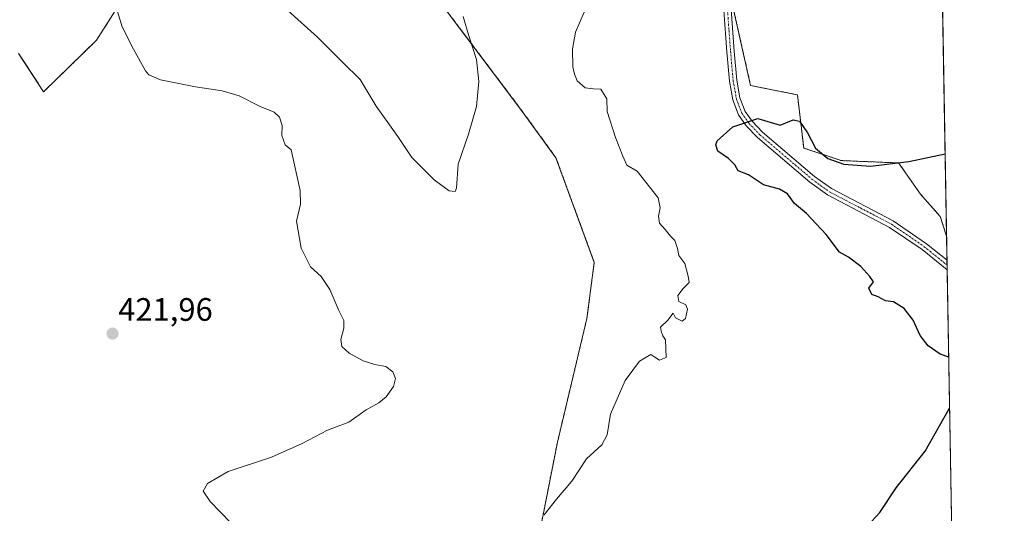
# Model space of a CAD drawing. Units: metres. Extents: x 618269 to 621739, y 4694735 to 4697107.
# Drawn here: x 621435 to 621739, y 4695730 to 4695882 of the extents above; entities that cross this region are included whole.
import ezdxf
from ezdxf.enums import TextEntityAlignment as Align

# ---------------------------------------------------------------- set-up
doc = ezdxf.new("R2010")
doc.units = ezdxf.units.M
doc.header["$MEASUREMENT"] = 0
doc.linetypes.add('TRAZO_Y_PUNTO', pattern=[1, 0.5, -0.25, 0, -0.25])
doc.linetypes.add('TRAZOS', pattern=[0.75, 0.5, -0.25])
for name, color, linetype, lineweight in [('Arbolado forestal', 92, 'TRAZOS', 0), ('Arbolado forestal CxS', 92, 'Continuous', 0), ('Camino', 19, 'Continuous', 0), ('Camino Cxs', 19, 'Continuous', 0), ('Camino eje', 39, 'TRAZO_Y_PUNTO', 13), ('Carátula', 7, 'Continuous', 5), ('Comarca CxS', 133, 'Continuous', 0), ('Comunidad Autónoma CxS', 142, 'Continuous', 0), ('Cultivos herbáceos CxS', 92, 'Continuous', 0), ('Curva de nivel maestra', 36, 'Continuous', 30), ('Curva de nivel normal', 36, 'Continuous', 0), ('Municipio CxS', 142, 'Continuous', 0), ('Provincia CxS', 1, 'Continuous', 0), ('Punto de cota en terreno', 7, 'Continuous', 0), ('Rótulo de punto de cota en terreno', 19, 'Continuous', 0)]:
    doc.layers.add(name, color=color, linetype=linetype, lineweight=lineweight)
doc.styles.add('Arial', font='txt', dxfattribs={"height": 0.2})

# ---------------------------------------------------------------- blocks, each defined once
blk = doc.blocks.new('*U167')
at = {"layer": 'Curva de nivel normal', "color": 36, "linetype": 'Continuous', "lineweight": 0}
blk.add_polyline3d([(621572.07, 4695883.12, 415), (621573.85, 4695877.15, 415), (621576.18, 4695869.9, 415), (621576.94, 4695863.15, 415), (621576.22, 4695855.38, 415), (621573.69, 4695846.82, 415), (621570.52, 4695837.62, 415), (621569.97, 4695830.27, 415), (621569.6, 4695829.23, 415), (621567.76, 4695829.4, 415), (621563.09, 4695832.83, 415), (621560.04, 4695835.85, 415), (621556.27, 4695839.64, 415), (621551.88, 4695846.11, 415), (621545.28, 4695855.46, 415), (621540.28, 4695863.7, 415), (621534.9, 4695869.12, 415), (621527.12, 4695876.82, 415), (621517.99, 4695885.02, 415)], dxfattribs=at)
blk = doc.blocks.new('*U174')
at = {"layer": 'Curva de nivel normal', "color": 36, "linetype": 'Continuous', "lineweight": 0}
for points in [[(621609.43, 4695884.45, 420), (621606.68, 4695878.33, 420), (621605.85, 4695873.05, 420), (621605.86, 4695867.6, 420), (621606.42, 4695865.37, 420), (621607.25, 4695863.34, 420), (621609.68, 4695861.17, 420), (621612.31, 4695860.8, 420), (621614.5, 4695860.73, 420), (621616.36, 4695857.72, 420), (621616.49, 4695853.84, 420), (621619.08, 4695845.86, 420), (621621.37, 4695840.12, 420), (621622.57, 4695837.36, 420), (621625.77, 4695835.41, 420), (621632.2, 4695827.24, 420), (621632.8, 4695824.2, 420), (621632.38, 4695821.55, 420), (621632.69, 4695819.47, 420), (621634.42, 4695817.45, 420), (621636.02, 4695815.38, 420), (621637.37, 4695814.05, 420), (621638.23, 4695811.64, 420), (621638.58, 4695809.45, 420), (621640.42, 4695806.94, 420), (621641.47, 4695803.06, 420), (621641.81, 4695801.12, 420), (621639.9, 4695799.32, 420), (621638.29, 4695797.08, 420), (621638.64, 4695795.31, 420), (621640.76, 4695794.26, 420), (621641.32, 4695792.9, 420), (621640.7, 4695790.04, 420), (621639.63, 4695789.26, 420), (621637.53, 4695790.2, 420), (621636.89, 4695791.65, 420), (621635.26, 4695789.48, 420), (621632.91, 4695787.37, 420), (621633.11, 4695786.12, 420), (621633.7, 4695784.71, 420), (621634.46, 4695783.49, 420), (621634.7, 4695778.01, 420), (621632.68, 4695777.16, 420), (621631.15, 4695778.06, 420), (621629.92, 4695778.93, 420), (621626.42, 4695776.9, 420), (621622.1, 4695770.87, 420), (621617.5, 4695760.58, 420), (621616.48, 4695754.12, 420), (621614.87, 4695751.11, 420), (621610.09, 4695746.77, 420), (621605.64, 4695739.9, 420), (621600.85, 4695734.3, 420), (621597.03, 4695729.48, 420)], [(621506.71, 4695720.5, 420), (621493.98, 4695733.64, 420), (621491.85, 4695736.82, 420), (621493.16, 4695739.14, 420), (621499.57, 4695742.83, 420), (621512.96, 4695747.29, 420), (621522.42, 4695751.46, 420), (621530.18, 4695755.55, 420), (621536.81, 4695758.04, 420), (621542.18, 4695761.82, 420), (621546.03, 4695764.01, 420), (621548.29, 4695765.88, 420), (621550.62, 4695769.11, 420), (621551.18, 4695771.48, 420), (621550.41, 4695773.61, 420), (621548.26, 4695775.28, 420), (621544.8, 4695775.82, 420), (621541.23, 4695776.93, 420), (621536.94, 4695779.36, 420), (621534.69, 4695781.39, 420), (621534.34, 4695783.52, 420), (621535.23, 4695787.04, 420), (621535.23, 4695789.44, 420), (621533.69, 4695792.51, 420), (621530.97, 4695799.01, 420), (621528.23, 4695802.96, 420), (621524.95, 4695805.98, 420), (621522.12, 4695811.74, 420), (621520.66, 4695820.04, 420), (621521.92, 4695825.32, 420), (621521.81, 4695829.51, 420), (621519.03, 4695842.06, 420), (621517.12, 4695843.53, 420), (621516.11, 4695846.44, 420), (621516.27, 4695849.5, 420), (621515.39, 4695852.08, 420), (621513.82, 4695853.63, 420), (621509.41, 4695855.43, 420), (621503, 4695858.67, 420), (621497.75, 4695860.26, 420), (621489.49, 4695861.42, 420), (621478.66, 4695863.63, 420), (621475.11, 4695865.13, 420), (621474.03, 4695866.41, 420), (621470.33, 4695873.1, 420), (621466.87, 4695879.93, 420), (621464.64, 4695887.35, 420)]]:
    blk.add_polyline3d(points, dxfattribs=at)
blk = doc.blocks.new('*U182')
at = {"layer": 'Curva de nivel maestra', "color": 36, "linetype": 'Continuous', "lineweight": 30}
for points in [[(621696.82, 4695726.13, 425), (621700.63, 4695730.2, 425), (621705.6, 4695737.85, 425), (621714.55, 4695749.16, 425), (621722.14, 4695762.41, 425)], [(621721.87, 4695778.15, 425), (621719.27, 4695779.05, 425), (621715.52, 4695781.57, 425), (621713.09, 4695784.76, 425), (621710.86, 4695789.52, 425), (621708.07, 4695793.07, 425), (621704.84, 4695795.12, 425), (621702.39, 4695795.5, 425), (621700.07, 4695796.68, 425), (621698.11, 4695797.44, 425), (621697.22, 4695799.38, 425), (621698.69, 4695801.29, 425), (621697.48, 4695802.96, 425), (621694.75, 4695806.08, 425), (621690.98, 4695808.98, 425), (621688.14, 4695810.48, 425), (621684.02, 4695815.89, 425), (621677.97, 4695822.41, 425), (621674.24, 4695825.44, 425), (621672.08, 4695828.5, 425), (621669.7, 4695829.88, 425), (621664.7, 4695831.26, 425), (621660.1, 4695834.32, 425), (621656.88, 4695835.6, 425), (621655.91, 4695837.4, 425), (621653.9, 4695839.35, 425), (621650.68, 4695841.6, 425), (621649.98, 4695843.58, 425), (621650.4, 4695844.82, 425), (621655.27, 4695849.13, 425), (621662.99, 4695851.7, 425), (621669.87, 4695849.61, 425), (621673.84, 4695851.28, 425), (621675.85, 4695850.86, 425), (621678.33, 4695847.27, 425), (621680.78, 4695842.53, 425), (621684.55, 4695839.36, 425), (621689.53, 4695837.62, 425), (621697.71, 4695837.04, 425), (621709.56, 4695838.42, 425), (621720.77, 4695840.83, 425)]]:
    blk.add_polyline3d(points, dxfattribs=at)
blk = doc.blocks.new('5PATER')
at = {"layer": 'Carátula', "linetype": 'Continuous', "lineweight": 5}
h = blk.add_hatch(color=250, dxfattribs=at)
edge = h.paths.add_edge_path()
edge.add_ellipse((0, 0.01), major_axis=(-1.33, -1.34), ratio=0.999422, start_angle=0, end_angle=360)

msp = doc.modelspace()

# ---------------------------------------------------------------- linework, layer by layer
at = {"layer": 'Arbolado forestal', "color": 92, "linetype": 'TRAZOS', "lineweight": 0}
for points in [[(621653.32, 4695894.96, 421.02), (621660.74, 4695861.89, 423.71), (621675.2, 4695858.99, 423.16), (621677.13, 4695842.59, 425.6), (621688.7, 4695838.73, 424.78), (621706.41, 4695837.99, 424.88), (621713.15, 4695828.37, 426.56), (621719.26, 4695821.49, 427.43), (621721.22, 4695815.42, 427.8)], [(621467.64, 4695889.49, 419.46), (621459.01, 4695875.86, 421.01), (621442.66, 4695859.95, 423.19), (621434.94, 4695871.77, 423.01)], [(621593.44, 4695712.82, 421.22), (621601.16, 4695751.91, 418.4), (621610.25, 4695790.08, 416.86), (621612.52, 4695807.35, 416.84), (621600.71, 4695839.62, 417.31), (621589.81, 4695854.62, 416.21), (621564.82, 4695887.8, 414.52)], [(621721.22, 4695815.42, 427.8), (621721.35, 4695807.97, 427.71), (621721.37, 4695806.49, 427.78), (621721.4, 4695805, 427.85), (621723.42, 4695688.71, 428.48)]]:
    msp.add_polyline3d(points, dxfattribs=at)
at = {"layer": 'Arbolado forestal CxS', "color": 92, "linetype": 'Continuous', "lineweight": 0}
for points in [[(621651.45, 4695903.27, 420.78), (621660.74, 4695861.88, 423.71), (621675.2, 4695858.99, 423.16), (621677.13, 4695842.59, 425.6), (621688.7, 4695838.73, 424.78), (621706.41, 4695837.99, 424.88), (621713.15, 4695828.37, 426.56), (621719.27, 4695821.49, 427.43), (621721.22, 4695815.42, 427.8), (621723.42, 4695688.71, 428.48)], [(621467.64, 4695889.49, 419.46), (621459.01, 4695875.86, 421.01), (621442.66, 4695859.95, 423.19), (621434.94, 4695871.77, 423.01)], [(621593.44, 4695712.82, 421.22), (621601.16, 4695751.91, 418.4), (621610.25, 4695790.08, 416.86), (621612.52, 4695807.35, 416.84), (621600.71, 4695839.62, 417.31), (621589.81, 4695854.62, 416.21), (621564.82, 4695887.8, 414.52)]]:
    msp.add_polyline3d(points, dxfattribs=at)
at = {"layer": 'Camino', "color": 19, "linetype": 'Continuous', "lineweight": 0}
for points in [[(621721.4, 4695805, 427.85), (621713.62, 4695811.26, 427.42), (621703.58, 4695818.14, 427), (621684.47, 4695828.13, 426.16), (621679.03, 4695832.04, 425.98), (621662.85, 4695845.8, 425.45), (621659.41, 4695849.41, 425.1), (621657.03, 4695852.82, 424.64), (621655.26, 4695857.44, 424.08), (621654.23, 4695863.17, 423.41), (621653.42, 4695872.29, 422.44), (621652.47, 4695885.03, 421.37)], [(621654.74, 4695885.26, 421.41), (621655.7, 4695872.47, 422.43), (621656.49, 4695863.48, 423.4), (621657.47, 4695858.05, 424.11), (621659.06, 4695853.9, 424.6), (621661.18, 4695850.86, 424.97), (621664.42, 4695847.46, 425.25), (621680.44, 4695833.84, 426.01), (621685.67, 4695830.07, 426.11), (621704.76, 4695820.1, 426.99), (621714.98, 4695813.1, 427.38), (621721.35, 4695807.97, 427.71)], [(621721.35, 4695807.97, 427.71), (621721.4, 4695805, 427.85)]]:
    msp.add_polyline3d(points, dxfattribs=at)
at = {"layer": 'Camino Cxs', "color": 19, "linetype": 'Continuous', "lineweight": 0}
msp.add_polyline3d([(621654.74, 4695885.26, 421.41), (621655.7, 4695872.47, 422.43), (621656.49, 4695863.48, 423.4), (621657.47, 4695858.05, 424.11), (621659.06, 4695853.9, 424.6), (621661.18, 4695850.86, 424.97), (621664.42, 4695847.46, 425.25), (621680.44, 4695833.84, 426.01), (621685.67, 4695830.07, 426.11), (621704.76, 4695820.1, 426.99), (621714.98, 4695813.1, 427.38), (621721.35, 4695807.97, 427.71), (621721.4, 4695805, 427.85), (621713.62, 4695811.26, 427.42), (621703.58, 4695818.14, 427), (621684.47, 4695828.13, 426.16), (621679.03, 4695832.04, 425.98), (621662.85, 4695845.8, 425.45), (621659.41, 4695849.41, 425.1), (621657.03, 4695852.82, 424.64), (621655.26, 4695857.44, 424.08), (621654.23, 4695863.17, 423.41), (621653.42, 4695872.29, 422.44), (621652.47, 4695885.03, 421.37)], dxfattribs=at)
at = {"layer": 'Camino eje', "color": 39, "linetype": 'TRAZO_Y_PUNTO', "lineweight": 13}
msp.add_polyline3d([(621653.61, 4695885.15, 421.39), (621654.09, 4695878.75, 421.87), (621654.56, 4695872.38, 422.43), (621654.96, 4695867.89, 422.9), (621655.36, 4695863.33, 423.41), (621656.37, 4695857.75, 424.08), (621658.05, 4695853.36, 424.61), (621660.3, 4695850.14, 425.03), (621663.64, 4695846.63, 425.34), (621679.74, 4695832.94, 426.03), (621682.35, 4695831.06, 426.07), (621685.07, 4695829.1, 426.16), (621694.63, 4695824.11, 426.52), (621704.17, 4695819.12, 426.98), (621714.3, 4695812.18, 427.4), (621721.37, 4695806.49, 427.78)], dxfattribs=at)
at = {"layer": 'Comarca CxS', "color": 133, "linetype": 'Continuous', "lineweight": 0}
msp.add_polyline3d([(621739.01, 4694793.57, 349.13), (618309.69, 4694734.68, 346.54), (618276.44, 4696699.28, 356.37), (618270.54, 4697047.88, 359.24), (619112.76, 4697062.35, 389.54), (620770.97, 4697090.83, 420.48), (621698.73, 4697106.77, 433.96), (621704.08, 4696799.58, 428.87), (621739.01, 4694793.57, 349.13)], close=True, dxfattribs=at)
msp.add_polyline3d([(621739.01, 4694793.57, 349.13), (618309.69, 4694734.68, 346.54), (618276.44, 4696699.28, 356.37), (618270.54, 4697047.88, 359.24), (619112.76, 4697062.35, 389.54), (620770.97, 4697090.83, 420.48), (621698.73, 4697106.77, 433.96), (621704.08, 4696799.58, 428.87), (621739.01, 4694793.57, 349.13)], close=True, dxfattribs=at)
at = {"layer": 'Comunidad Autónoma CxS', "color": 142, "linetype": 'Continuous', "lineweight": 0}
msp.add_polyline3d([(621739.01, 4694793.57, 349.13), (618309.69, 4694734.68, 346.54), (618276.44, 4696699.28, 356.37), (618270.54, 4697047.88, 359.24), (619112.76, 4697062.35, 389.54), (620770.97, 4697090.83, 420.48), (621236.48, 4697098.83, 404.49), (621698.73, 4697106.77, 433.96), (621739.01, 4694793.57, 349.13)], close=True, dxfattribs=at)
msp.add_polyline3d([(621739.01, 4694793.57, 349.13), (618309.69, 4694734.68, 346.54), (618276.44, 4696699.28, 356.37), (618270.54, 4697047.88, 359.24), (619112.76, 4697062.35, 389.54), (620770.97, 4697090.83, 420.48), (621236.48, 4697098.83, 404.49), (621698.73, 4697106.77, 433.96), (621739.01, 4694793.57, 349.13)], close=True, dxfattribs=at)
at = {"layer": 'Cultivos herbáceos CxS', "color": 92, "linetype": 'Continuous', "lineweight": 0}
for points in [[(621719.99, 4695885.57, 420.22), (621721.22, 4695815.42, 427.8), (621719.27, 4695821.49, 427.43), (621713.15, 4695828.37, 426.56), (621706.41, 4695837.99, 424.88), (621688.7, 4695838.73, 424.78), (621677.13, 4695842.59, 425.6), (621675.2, 4695858.99, 423.16), (621660.74, 4695861.88, 423.71), (621651.45, 4695903.27, 420.78)], [(621653.32, 4695894.96, 421.02), (621660.74, 4695861.89, 423.71), (621675.2, 4695858.99, 423.16), (621677.13, 4695842.59, 425.6), (621688.7, 4695838.73, 424.78), (621706.41, 4695837.99, 424.88), (621713.15, 4695828.37, 426.56), (621719.26, 4695821.49, 427.43), (621721.22, 4695815.42, 427.8)], [(621434.94, 4695871.77, 423.01), (621442.66, 4695859.95, 423.19), (621459.01, 4695875.86, 421.01), (621467.64, 4695889.49, 419.46)], [(621467.64, 4695889.49, 419.46), (621459.01, 4695875.86, 421.01), (621442.66, 4695859.95, 423.19), (621434.94, 4695871.77, 423.01)], [(621564.82, 4695887.8, 414.52), (621589.81, 4695854.62, 416.21), (621600.71, 4695839.62, 417.31), (621612.52, 4695807.35, 416.84), (621610.25, 4695790.08, 416.86), (621601.16, 4695751.91, 418.4), (621593.44, 4695712.82, 421.22)], [(621593.44, 4695712.82, 421.22), (621601.16, 4695751.91, 418.4), (621610.25, 4695790.08, 416.86), (621612.52, 4695807.35, 416.84), (621600.71, 4695839.62, 417.31), (621589.81, 4695854.62, 416.21), (621564.82, 4695887.8, 414.52)], [(621719.99, 4695885.57, 420.22), (621721.22, 4695815.42, 427.8)]]:
    msp.add_polyline3d(points, dxfattribs=at)
at = {"layer": 'Municipio CxS', "color": 142, "linetype": 'Continuous', "lineweight": 0}
msp.add_polyline3d([(621704.08, 4696799.58, 428.87), (621739.01, 4694793.57, 349.13)], dxfattribs=at)
msp.add_polyline3d([(621704.08, 4696799.58, 428.87), (621739.01, 4694793.57, 349.13)], dxfattribs=at)
at = {"layer": 'Provincia CxS', "color": 1, "linetype": 'Continuous', "lineweight": 0}
msp.add_polyline3d([(621739.01, 4694793.57, 349.13), (618309.69, 4694734.68, 346.54), (618270.54, 4697047.88, 359.24), (621698.73, 4697106.77, 433.96), (621739.01, 4694793.57, 349.13)], close=True, dxfattribs=at)
msp.add_polyline3d([(621739.01, 4694793.57, 349.13), (618309.69, 4694734.68, 346.54), (618270.54, 4697047.88, 359.24), (621698.73, 4697106.77, 433.96), (621739.01, 4694793.57, 349.13)], close=True, dxfattribs=at)

# ---------------------------------------------------------------- block references
at = {"layer": 'Curva de nivel maestra', "color": 36, "linetype": 'Continuous', "lineweight": 30}
msp.add_blockref('*U182', (0, 0), dxfattribs=at)
at = {"layer": 'Curva de nivel normal', "color": 36, "linetype": 'Continuous', "lineweight": 0}
for name in ['*U167', '*U174']:
    msp.add_blockref(name, (0, 0), dxfattribs=at)
at = {"layer": 'Punto de cota en terreno', "linetype": 'Continuous', "lineweight": 0}
msp.add_blockref('5PATER', (621463.91, 4695785.37, 421.96), dxfattribs=at)

# ---------------------------------------------------------------- texts
at = {"layer": 'Rótulo de punto de cota en terreno', "color": 19, "linetype": 'Continuous', "lineweight": 0, "style": 'Arial'}
msp.add_text('421,96', height=7, dxfattribs=at).set_placement((621465.67, 4695787.13), align=Align.BOTTOM_LEFT)

doc.saveas('drawing.dxf')
